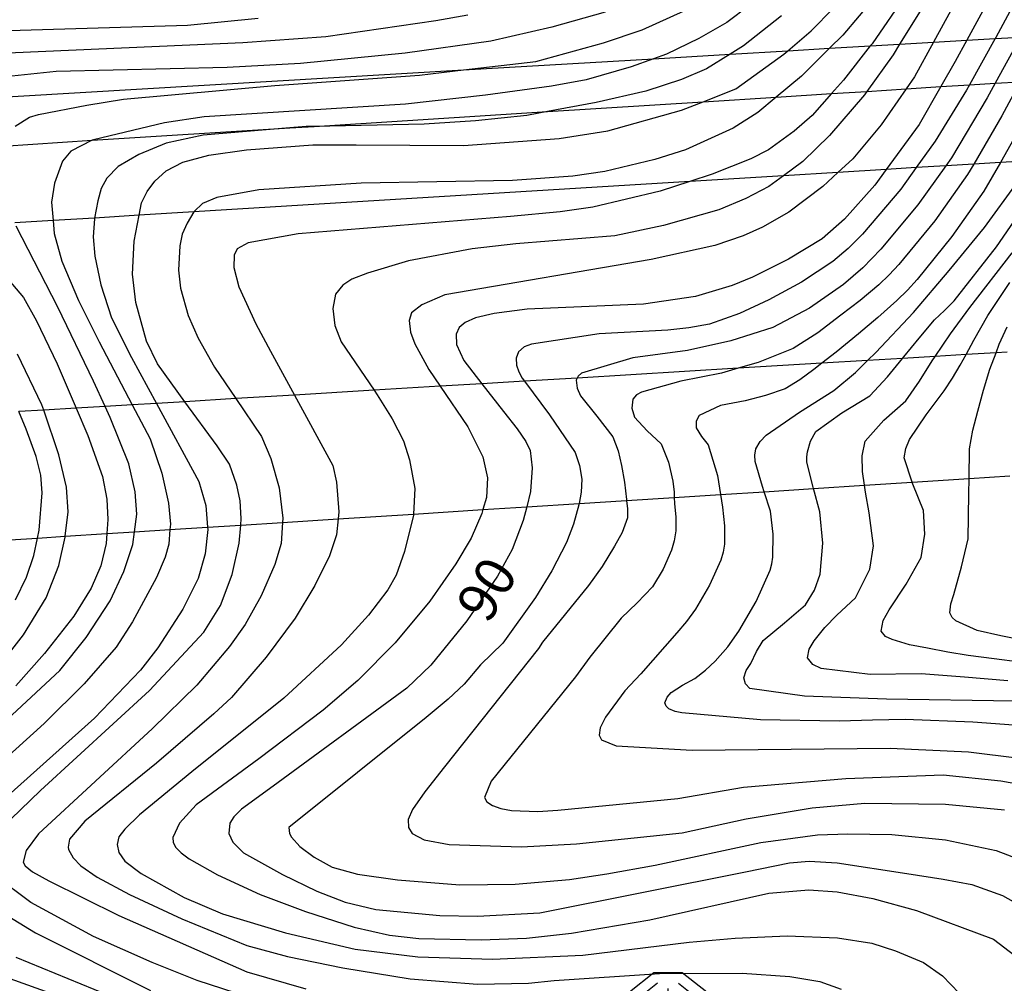
# Model space of a CAD drawing. Extents: x -10000 to -7998, y 90000 to 91501.
# Drawn here: x -9894 to -9801, y 90479 to 90571 of the extents above; entities that cross this region are included whole.
import ezdxf

# ---------------------------------------------------------------- set-up
doc = ezdxf.new("R2010")
doc.units = 0
doc.header["$MEASUREMENT"] = 0
for name, color, linetype in [('2101001', 14, 'CONTINUOUS'), ('2213001', 7, 'CONTINUOUS'), ('6333000', 3, 'CONTINUOUS'), ('7101000', 2, 'CONTINUOUS'), ('7102000', 6, 'CONTINUOUS'), ('CLIP_BOX', 6, 'CONTINUOUS')]:
    doc.layers.add(name, color=color, linetype=linetype)
doc.styles.add('Dm_Anotation', font='txt.shx', dxfattribs={"bigfont": 'PSCDM.shx'})

# ---------------------------------------------------------------- blocks, each defined once
blk = doc.blocks.new('633300')
at = {"layer": '6333000'}
for points in [[(-0.4, 0.6), (-0.9, 0.2)], [(0.72, -0.6), (0, -0.6), (0, 0.4)], [(0.4, 0.6), (0.9, 0.2)]]:
    blk.add_lwpolyline(points, dxfattribs=at)
at = {"layer": 'CLIP_BOX'}
blk.add_lwpolyline([(0.54, 1), (-0.54, 1), (-1.462, 0.262), (-0.962, -0.362), (-0.4, 0.088), (-0.4, -1), (1.12, -1), (1.12, -0.2), (1.092, -0.2), (1.462, 0.262)], close=True, dxfattribs=at)

msp = doc.modelspace()

# ---------------------------------------------------------------- linework, layer by layer
at = {"layer": '2101001'}
for points in [[(-9900.61, 90563.09), (-9851.99, 90565.95), (-9833.99, 90567.02), (-9826.73, 90567.44), (-9821.27, 90567.76), (-9817.3, 90568), (-9813.45, 90568.23), (-9810.67, 90568.39), (-9807.46, 90568.58), (-9804.31, 90568.76), (-9801.63, 90568.92), (-9799.23, 90569.06)], [(-9798.42, 90557.36), (-9801.13, 90557.2), (-9803.65, 90557.04), (-9806.29, 90556.88), (-9809.1, 90556.71), (-9811.93, 90556.53), (-9816.52, 90556.25), (-9821.67, 90555.94), (-9830.54, 90555.39), (-9877.52, 90552.51), (-9882.71, 90552.19), (-9886.91, 90551.93), (-9890.85, 90551.69), (-9894.46, 90551.47)], [(-9800.47, 90539.24), (-9801.54, 90539.17), (-9804.38, 90539), (-9807.3, 90538.83), (-9810.39, 90538.64), (-9813.7, 90538.44), (-9818.04, 90538.18), (-9825.96, 90537.7), (-9841.22, 90536.78), (-9846.2, 90536.48), (-9850.23, 90536.24), (-9854.18, 90536), (-9860.45, 90535.62), (-9867.98, 90535.17), (-9873.55, 90534.83), (-9878.36, 90534.54), (-9881.06, 90534.38), (-9883.35, 90534.24), (-9885.91, 90534.09), (-9888.67, 90533.92), (-9891.73, 90533.74), (-9894.08, 90533.6)], [(-9894.93, 90521.46), (-9892.32, 90521.63), (-9889.7, 90521.8), (-9885.75, 90522.05), (-9883.14, 90522.21), (-9879.78, 90522.43), (-9876.22, 90522.66), (-9873.08, 90522.86), (-9869.11, 90523.11), (-9863.86, 90523.45), (-9856.71, 90523.9), (-9850.13, 90524.32), (-9845.99, 90524.59), (-9841.03, 90524.9), (-9836.53, 90525.19), (-9832.01, 90525.48), (-9827.63, 90525.76), (-9823.5, 90526.02), (-9818.82, 90526.32), (-9813.99, 90526.63), (-9809.47, 90526.92), (-9804.09, 90527.26), (-9800.22, 90527.51)]]:
    msp.add_lwpolyline(points, dxfattribs=at)
at = {"layer": '2213001'}
msp.add_lwpolyline([(-9895.57, 90558.75), (-9887.15, 90559.29), (-9868.42, 90560.47), (-9866.13, 90560.61), (-9844.01, 90562.01), (-9829.27, 90562.94), (-9822.35, 90563.38), (-9817.11, 90563.71), (-9813.78, 90563.92), (-9810.04, 90564.16), (-9806.77, 90564.37), (-9804.06, 90564.54), (-9801.62, 90564.69), (-9799.26, 90564.84)], dxfattribs=at)
at = {"layer": '7101000'}
for points in [[(-9793.71, 90588.26), (-9804.31, 90568.76), (-9805.4, 90566.75), (-9806.77, 90564.37), (-9808.83, 90560.78), (-9811.93, 90556.53), (-9813.02, 90555.05), (-9815.9, 90551.82), (-9818.02, 90549.96), (-9821.19, 90548.03), (-9824.61, 90546.33), (-9826.52, 90545.55), (-9830.01, 90544.51), (-9834.94, 90543.79), (-9845.96, 90543.3), (-9849.06, 90542.9), (-9850.84, 90542.48), (-9851.81, 90542.03), (-9852.39, 90541.56), (-9852.67, 90540.92), (-9852.64, 90539.97), (-9851.95, 90538.45), (-9850.23, 90536.24), (-9848.19, 90533.62), (-9846.88, 90531.96), (-9846.07, 90530.78), (-9845.67, 90529.93), (-9845.46, 90528.28), (-9845.64, 90526.03), (-9845.99, 90524.59), (-9846.31, 90523.3), (-9847.37, 90520.56), (-9848.74, 90518.02), (-9851.65, 90513.79), (-9855.07, 90509.58), (-9857.34, 90507.41), (-9870.01, 90498.15), (-9873, 90495.96), (-9873.74, 90495.22), (-9874.11, 90494.62), (-9874.19, 90493.66), (-9873.83, 90492.85), (-9872.8, 90491.83), (-9869.12, 90489.76), (-9865.87, 90488.21), (-9863.18, 90487.16), (-9860.28, 90486.46), (-9854.21, 90485.89), (-9850.65, 90485.84), (-9844.74, 90486.15), (-9825.28, 90490.03), (-9821.11, 90490.89), (-9819.24, 90491.05), (-9816.6, 90490.89), (-9810, 90489.87), (-9806.54, 90489.34), (-9803.84, 90488.84), (-9800.94, 90487.79), (-9798.17, 90486.23)], [(-9895.8, 90494.09), (-9892.03, 90497.72), (-9881.7, 90507.19), (-9876.57, 90512.72), (-9875, 90515.25), (-9873.88, 90518.19), (-9873.21, 90521.13), (-9873.08, 90522.86), (-9873.03, 90523.49), (-9873.12, 90525.16), (-9873.43, 90526.64), (-9874.13, 90528.61), (-9875.31, 90530.35), (-9878.36, 90534.54), (-9880.97, 90538.13), (-9882, 90540.26), (-9883.02, 90543.92), (-9883.32, 90546.61), (-9883.18, 90549.74), (-9882.71, 90552.19), (-9882.48, 90553.36), (-9881.95, 90554.44), (-9881.21, 90555.43), (-9880.15, 90556.39), (-9878.55, 90557.22), (-9876.1, 90557.88), (-9872.52, 90558.4), (-9866.26, 90558.85), (-9862.15, 90558.86), (-9851.99, 90558.79), (-9842.93, 90559.46), (-9838.32, 90560.18), (-9831.34, 90562.13), (-9829.27, 90562.94), (-9826.18, 90564.16), (-9821.63, 90567.46), (-9821.27, 90567.76), (-9819.05, 90569.65), (-9816.93, 90571.81)], [(-9900.19, 90567.34), (-9872.89, 90568.55), (-9865.03, 90569.11), (-9854.6, 90570.63), (-9851.58, 90571.18)], [(-9797.32, 90503.71), (-9803.72, 90504.2), (-9810.13, 90504.46), (-9813.25, 90504.38), (-9816.37, 90504.3), (-9823.85, 90504.41), (-9831.29, 90505.09), (-9831.94, 90505.2), (-9832.53, 90505.45), (-9832.78, 90505.71), (-9832.9, 90506.04), (-9832.7, 90506.56), (-9832.31, 90507), (-9831.23, 90507.71), (-9830.08, 90508.34), (-9829.07, 90509.11), (-9828.13, 90509.98), (-9826.95, 90511.33), (-9825.91, 90512.8), (-9824.26, 90515.62), (-9822.94, 90518.6), (-9822.77, 90519.2), (-9822.67, 90519.82), (-9822.64, 90522), (-9822.9, 90524.17), (-9823.5, 90526.02), (-9823.66, 90526.51), (-9824.36, 90528.87), (-9824.39, 90529.49), (-9824.28, 90530.09), (-9823.88, 90530.78), (-9823.31, 90531.36), (-9820.16, 90533.54), (-9816.89, 90535.59), (-9814.85, 90537.32), (-9813.7, 90538.44), (-9812.93, 90539.19), (-9809.36, 90542.99), (-9805.97, 90546.95), (-9802.62, 90551.04), (-9799.52, 90555.32)], [(-9897.22, 90507.92), (-9893.65, 90512.47), (-9891.5, 90515.96), (-9890.31, 90519.04), (-9889.71, 90521.7), (-9889.7, 90521.8), (-9889.43, 90524.1), (-9889.59, 90526.46), (-9890.31, 90529.5), (-9891.73, 90533.74), (-9891.9, 90534.25), (-9894.22, 90539.05)], [(-9868.74, 90476.98), (-9877.2, 90479.73), (-9881.47, 90481.45), (-9887.03, 90483.89), (-9892.95, 90487.12), (-9896.35, 90489.64)]]:
    msp.add_lwpolyline(points, dxfattribs=at)
at = {"layer": '7102000'}
for points in [[(-9799.07, 90583.96), (-9807.46, 90568.58), (-9809.25, 90565.3), (-9810.04, 90564.16), (-9812.43, 90560.74), (-9815.11, 90557.55), (-9816.52, 90556.25), (-9817.95, 90554.93), (-9821.15, 90552.49), (-9823.66, 90551.06), (-9825.5, 90550.24), (-9828.18, 90549.34), (-9834.21, 90547.99), (-9853.75, 90544.67), (-9855.93, 90543.72), (-9856.9, 90542.96), (-9857.12, 90542.23), (-9857, 90541.12), (-9856.6, 90540.03), (-9855.25, 90537.58), (-9854.18, 90536), (-9851.58, 90532.15), (-9850.14, 90529.33), (-9849.7, 90527.32), (-9849.8, 90525.48), (-9850.13, 90524.32), (-9850.24, 90523.94), (-9851.26, 90521.63), (-9852.71, 90519.2), (-9855.16, 90515.65), (-9858.44, 90511.7), (-9861.97, 90508.13), (-9865.28, 90505.34), (-9871.35, 90500.71), (-9877.3, 90496.36), (-9878.89, 90494.63), (-9879.52, 90493.29), (-9879.48, 90492.79), (-9879.21, 90492.33), (-9878.73, 90491.83), (-9877.97, 90491.27), (-9875.26, 90489.74), (-9871.23, 90487.89), (-9866.94, 90486.26), (-9862.32, 90484.78), (-9858.99, 90484.03), (-9856.22, 90483.72), (-9850.3, 90483.58), (-9846, 90483.74), (-9841.74, 90484.22), (-9834.33, 90485.48), (-9823.06, 90488), (-9819.28, 90488.31), (-9816.6, 90488.12), (-9813.22, 90487.51), (-9809.07, 90486.38), (-9801.77, 90483.64), (-9799.77, 90482.1)], [(-9793.52, 90584.03), (-9801.57, 90569.03), (-9801.63, 90568.92), (-9804.06, 90564.54), (-9804.33, 90564.05), (-9807.3, 90559.2), (-9809.1, 90556.71), (-9810.57, 90554.67), (-9814.18, 90550.4), (-9815.53, 90549.04), (-9817, 90547.81), (-9819.95, 90545.86), (-9823.07, 90544.18), (-9825.82, 90542.89), (-9828.67, 90541.88), (-9830.63, 90541.52), (-9832.61, 90541.3), (-9839.14, 90540.96), (-9845.53, 90540), (-9846.22, 90539.73), (-9846.77, 90539.27), (-9846.98, 90538.66), (-9846.97, 90537.99), (-9846.75, 90537.37), (-9846.42, 90536.78), (-9846.2, 90536.48), (-9843.83, 90533.29), (-9841.41, 90529.72), (-9840.98, 90528.49), (-9840.77, 90527.21), (-9840.82, 90525.99), (-9841.03, 90524.9), (-9841.05, 90524.79), (-9841.55, 90522.96), (-9842.23, 90521.2), (-9843.6, 90518.54), (-9845.17, 90515.99), (-9848.24, 90511.69), (-9850.37, 90509.63), (-9851.92, 90507.81), (-9853.44, 90506.36), (-9855.52, 90504.63), (-9868.52, 90494.22), (-9868.45, 90493.66), (-9868.27, 90493.3), (-9867.48, 90492.41), (-9866.12, 90491.41), (-9864.41, 90490.47), (-9862.02, 90489.81), (-9858.23, 90489.26), (-9852.32, 90488.81), (-9847.09, 90488.86), (-9841.94, 90489.31), (-9838.4, 90489.85), (-9833.82, 90490.67), (-9823.83, 90492.8), (-9818.46, 90493.53), (-9815.58, 90493.63), (-9811.4, 90493.56), (-9806.31, 90493.05), (-9801.52, 90492.04), (-9797.5, 90490.51)], [(-9807.63, 90573.32), (-9810.67, 90568.39), (-9811.29, 90567.38), (-9813.78, 90563.92), (-9814.01, 90563.6), (-9817.31, 90559.74), (-9819.83, 90557.28), (-9821.67, 90555.94), (-9823.07, 90554.91), (-9825.23, 90553.77), (-9827.78, 90552.7), (-9833.03, 90551.22), (-9837.65, 90550.24), (-9847.01, 90549.49), (-9851.14, 90549.01), (-9857.19, 90547.89), (-9861.07, 90546.72), (-9862.55, 90546.13), (-9863.41, 90545.58), (-9864.09, 90544.73), (-9864.35, 90543.35), (-9864.17, 90541.77), (-9863.57, 90540.21), (-9860.45, 90535.62), (-9860.16, 90535.2), (-9858.72, 90532.91), (-9857.67, 90530.83), (-9857.09, 90529.05), (-9856.58, 90526.31), (-9856.71, 90523.9), (-9856.71, 90523.81), (-9857.56, 90520.37), (-9858.36, 90518.13), (-9859.13, 90516.72), (-9860.97, 90514.32), (-9863.54, 90511.52), (-9869, 90506.47), (-9877.7, 90499.48), (-9882.65, 90495.43), (-9884.05, 90494.06), (-9884.61, 90493.33), (-9884.78, 90492.6), (-9884.63, 90491.86), (-9884.04, 90491.03), (-9882.51, 90489.87), (-9878.42, 90487.59), (-9874.8, 90486.04), (-9868.83, 90484.24), (-9862.25, 90482.7), (-9856.3, 90481.97), (-9849.24, 90481.77), (-9840.67, 90482.14), (-9830.61, 90483.37), (-9826.26, 90483.74), (-9821.33, 90483.95), (-9816.54, 90483.77), (-9813.31, 90483.28), (-9811.07, 90482.54), (-9808.42, 90481.44), (-9806.61, 90480.18), (-9805.02, 90478.53)], [(-9812.95, 90572.95), (-9816.04, 90569.25), (-9817.3, 90568), (-9819.95, 90565.36), (-9822.35, 90563.38), (-9824.11, 90561.93), (-9826.43, 90560.44), (-9830.96, 90558.38), (-9833.87, 90557.46), (-9838.58, 90556.34), (-9841.63, 90555.91), (-9847.35, 90555.47), (-9861.66, 90555.22), (-9871.37, 90554.61), (-9875.33, 90553.88), (-9876.69, 90553.32), (-9877.5, 90552.54), (-9877.52, 90552.51), (-9878.16, 90551.46), (-9878.62, 90550.4), (-9878.85, 90549.31), (-9878.98, 90546.99), (-9878.78, 90545.29), (-9878.04, 90542.69), (-9877.11, 90540.56), (-9875.56, 90537.81), (-9873.55, 90534.83), (-9871.11, 90531.23), (-9870.23, 90529.16), (-9869.44, 90526.4), (-9869.08, 90523.52), (-9869.11, 90523.11), (-9869.24, 90521.12), (-9869.86, 90519.14), (-9871.13, 90516.15), (-9872.66, 90513.44), (-9874.14, 90511.35), (-9877.23, 90507.71), (-9881.43, 90503.61), (-9892.24, 90493.63), (-9893.39, 90492.03), (-9893.69, 90490.95), (-9893.49, 90490.59), (-9892.79, 90490.04), (-9891.25, 90489.17), (-9884.62, 90485.88), (-9872.5, 90480.55), (-9866.9, 90478.95)], [(-9810.02, 90573.2), (-9813.28, 90568.44), (-9813.45, 90568.23), (-9815.99, 90564.99), (-9817.11, 90563.71), (-9818.95, 90561.63), (-9820.65, 90560.14), (-9823.1, 90558.38), (-9824.76, 90557.55), (-9828.43, 90556.07), (-9830.54, 90555.39), (-9833.36, 90554.49), (-9839.72, 90552.95), (-9842.82, 90552.51), (-9847.53, 90552.09), (-9867.65, 90550.42), (-9872.37, 90549.58), (-9873.42, 90549.02), (-9873.71, 90548.43), (-9873.72, 90547.26), (-9873.24, 90545.43), (-9871.66, 90541.91), (-9870.24, 90539.33), (-9867.98, 90535.17), (-9864.34, 90528.49), (-9863.99, 90526.93), (-9863.79, 90524.11), (-9863.86, 90523.45), (-9864.01, 90521.94), (-9864.67, 90519.95), (-9866.05, 90517.13), (-9867.91, 90514.04), (-9870.66, 90510.34), (-9873.94, 90506.52), (-9875.63, 90505), (-9881.06, 90500.31), (-9887.84, 90494.81), (-9889.28, 90493.11), (-9889.43, 90492.37), (-9889.38, 90492.15), (-9888.93, 90491.35), (-9888.21, 90490.6), (-9886.68, 90489.52), (-9883.6, 90487.87), (-9878.64, 90485.57), (-9872.5, 90483.06), (-9868.64, 90482), (-9863.42, 90480.92), (-9857.02, 90479.89), (-9850.66, 90479.4), (-9845.83, 90479.49), (-9843.4, 90479.73), (-9833.42, 90480.4), (-9825.59, 90480.44), (-9821.08, 90480.12), (-9818.23, 90479.64), (-9816.22, 90478.9)], [(-9824.86, 90572.08), (-9827.03, 90570.46), (-9829.7, 90568.93), (-9832.76, 90567.46), (-9833.99, 90567.02), (-9836.11, 90566.25), (-9840.35, 90565.02), (-9843.65, 90564.43), (-9849.88, 90563.57), (-9857.48, 90562.72), (-9876.53, 90561.52), (-9880.31, 90560.95), (-9887.02, 90559.35), (-9887.15, 90559.29), (-9889.18, 90558.27), (-9889.95, 90557.32), (-9890.72, 90555.24), (-9890.99, 90553.44), (-9890.85, 90551.69), (-9890.76, 90550.48), (-9890.03, 90547.86), (-9888.43, 90544.12), (-9886.47, 90540.21), (-9883.35, 90534.24), (-9881.66, 90531.01), (-9880.54, 90527.78), (-9879.91, 90524.93), (-9879.74, 90522.93), (-9879.78, 90522.43), (-9879.89, 90521.06), (-9880.23, 90519.82), (-9881.05, 90517.9), (-9883.31, 90513.71), (-9884.87, 90511.3), (-9887.9, 90507.83), (-9891.7, 90504.06), (-9900.44, 90496.19)], [(-9838.56, 90571.43), (-9843.61, 90569.99), (-9849.39, 90568.69), (-9857.49, 90567.53), (-9867.42, 90566.56), (-9874.35, 90566.17), (-9890.56, 90565.8), (-9896.57, 90565.18)], [(-9894.44, 90560.63), (-9893.08, 90561.47), (-9892.24, 90561.72), (-9887.66, 90562.63), (-9884.19, 90563.2), (-9869.85, 90564.48), (-9856.13, 90565.47), (-9851.99, 90565.95), (-9845.11, 90566.76), (-9838.71, 90568.52), (-9835.06, 90569.76), (-9831.07, 90571.55)], [(-9821.85, 90571.07), (-9825.45, 90568.24), (-9826.73, 90567.44), (-9828.96, 90566.06), (-9831.32, 90565.04), (-9834.71, 90563.94), (-9839.41, 90562.88), (-9844.01, 90562.01), (-9845.99, 90561.64), (-9850.84, 90561.13), (-9855.69, 90560.82), (-9866.13, 90560.61), (-9866.87, 90560.6), (-9868.42, 90560.47), (-9876.63, 90559.78), (-9880.13, 90559.03), (-9882.72, 90557.95), (-9884.67, 90556.81), (-9885.77, 90555.7), (-9886.28, 90554.72), (-9886.61, 90553.56), (-9886.91, 90551.93), (-9886.92, 90551.86), (-9887.05, 90550.16), (-9886.89, 90548.32), (-9886.34, 90545.6), (-9885.3, 90542.48), (-9883.43, 90538.73), (-9881.06, 90534.38), (-9877.04, 90526.99), (-9876.38, 90524.71), (-9876.22, 90522.66), (-9876.2, 90522.43), (-9876.44, 90520.14), (-9877.1, 90517.81), (-9878.56, 90514.91), (-9880.92, 90511.23), (-9882.58, 90509.13), (-9886.91, 90504.56), (-9899.38, 90493.43)], [(-9898.24, 90569.58), (-9878.11, 90570.2), (-9871.42, 90570.84)], [(-9799.23, 90569.06), (-9801.62, 90564.69), (-9802.37, 90563.32), (-9805.76, 90557.62), (-9806.29, 90556.88), (-9808.95, 90553.17), (-9812.45, 90548.97), (-9814.14, 90547.23), (-9815.98, 90545.65), (-9819.2, 90543.4), (-9822.67, 90541.56), (-9826.66, 90540.3), (-9830.76, 90539.38), (-9835.94, 90538.7), (-9840.8, 90537.25), (-9841.13, 90536.97), (-9841.22, 90536.78), (-9841.32, 90536.59), (-9841.22, 90535.83), (-9840.88, 90535.11), (-9839.36, 90533.16), (-9837.84, 90531.21), (-9837.34, 90529.89), (-9837.02, 90528.51), (-9836.73, 90526.91), (-9836.54, 90525.28), (-9836.53, 90525.19), (-9836.43, 90524.41), (-9836.45, 90523.55), (-9836.95, 90522.16), (-9837.68, 90520.85), (-9838.85, 90518.95), (-9840.14, 90517.13), (-9844.5, 90511.77), (-9844.88, 90511.17), (-9853.77, 90499.96), (-9855.63, 90497.6), (-9856.8, 90495.94), (-9857.23, 90494.97), (-9857.17, 90494.23), (-9856.84, 90493.67), (-9855.69, 90493.05), (-9853.32, 90492.6), (-9846.47, 90492.4), (-9841.27, 90492.69), (-9831.25, 90493.72), (-9825.2, 90495.04), (-9818.95, 90496.08), (-9813.98, 90496.52), (-9806.32, 90496.43), (-9800.75, 90495.9)], [(-9799.26, 90564.84), (-9800.98, 90561.62), (-9803.65, 90557.04), (-9804.23, 90556.04), (-9807.34, 90551.68), (-9810.73, 90547.54), (-9811.66, 90546.55), (-9812.64, 90545.6), (-9814.4, 90544.13), (-9816.23, 90542.73), (-9818.42, 90541.05), (-9820.74, 90539.57), (-9824.08, 90538.25), (-9825.96, 90537.7), (-9827.55, 90537.24), (-9831.39, 90536.49), (-9835.12, 90535.45), (-9835.6, 90535.18), (-9835.95, 90534.79), (-9836.04, 90533.93), (-9835.77, 90533.07), (-9834.57, 90531.78), (-9833.27, 90530.54), (-9832.56, 90528.83), (-9832.14, 90527), (-9832.03, 90525.96), (-9832.01, 90525.48), (-9831.99, 90524.91), (-9831.88, 90523.61), (-9831.86, 90522.31), (-9832.01, 90521.38), (-9832.29, 90520.48), (-9833.06, 90518.68), (-9834.07, 90517), (-9835.52, 90515.49), (-9837.05, 90514.04), (-9840.01, 90510.34), (-9841.38, 90508.48), (-9849.36, 90498.6), (-9850, 90497.07), (-9849.77, 90496.66), (-9849.24, 90496.31), (-9848.45, 90496.03), (-9847.42, 90495.83), (-9844.94, 90495.74), (-9843.03, 90495.88), (-9831.67, 90496.98), (-9825.45, 90498.05), (-9815.77, 90498.86), (-9806.53, 90499.22), (-9801.07, 90498.63), (-9794.52, 90497.46)], [(-9798.99, 90560.93), (-9801.13, 90557.2), (-9802.7, 90554.46), (-9805.72, 90550.19), (-9809, 90546.12), (-9809.93, 90545.09), (-9810.92, 90544.12), (-9812.72, 90542.51), (-9814.58, 90540.96), (-9816.67, 90539.24), (-9818.04, 90538.18), (-9818.81, 90537.58), (-9820.11, 90536.61), (-9821.5, 90535.77), (-9823.37, 90535.13), (-9825.29, 90534.62), (-9827.62, 90534.18), (-9829.65, 90533.24), (-9829.93, 90532.7), (-9829.95, 90532.07), (-9829.44, 90531.25), (-9828.8, 90530.46), (-9827.92, 90527.56), (-9827.63, 90525.76), (-9827.44, 90524.54), (-9827.26, 90522.8), (-9827.27, 90521.06), (-9827.39, 90520.29), (-9827.61, 90519.54), (-9828.67, 90517.16), (-9829.99, 90514.9), (-9830.84, 90513.74), (-9831.77, 90512.64), (-9835.19, 90508.76), (-9836.71, 90507.17), (-9838.54, 90504.66), (-9839.03, 90503.66), (-9839.14, 90502.97), (-9838.91, 90502.51), (-9837.52, 90501.96), (-9830.32, 90501.55), (-9811.57, 90501.73), (-9804.14, 90501.39), (-9789.67, 90499.58)], [(-9799.77, 90506.18), (-9811.9, 90506.39), (-9819.68, 90506.67), (-9824.86, 90507.4), (-9825.26, 90507.83), (-9825.42, 90508.4), (-9825.19, 90509.1), (-9824.77, 90509.76), (-9824.23, 90510.88), (-9823.58, 90511.93), (-9821.56, 90513.61), (-9819.57, 90515.32), (-9818.72, 90516.69), (-9818.18, 90518.21), (-9817.95, 90521.14), (-9818.22, 90524.1), (-9818.82, 90526.32), (-9818.86, 90526.45), (-9819.45, 90528.82), (-9819.46, 90529.31), (-9819.39, 90529.8), (-9819.11, 90530.81), (-9818.62, 90531.72), (-9816.14, 90533.5), (-9813.48, 90535.1), (-9811.81, 90536.88), (-9810.39, 90538.64), (-9810.26, 90538.8), (-9808.83, 90540.56), (-9807.36, 90542.28), (-9806.43, 90543.18), (-9805.51, 90544.09), (-9801.5, 90549.21), (-9797.79, 90554.57)], [(-9906.06, 90494.39), (-9890.21, 90509.1), (-9887.72, 90512.21), (-9885.45, 90515.7), (-9884.14, 90518.46), (-9883.3, 90521.03), (-9883.14, 90522.21), (-9882.92, 90523.88), (-9883.07, 90526.01), (-9883.68, 90528.65), (-9885.43, 90533.05), (-9885.91, 90534.09), (-9887.02, 90536.5), (-9890.4, 90543.5), (-9894.35, 90551.16)], [(-9898.36, 90549.94), (-9893.64, 90544.42), (-9892.41, 90542.2), (-9890.47, 90538.11), (-9888.67, 90533.92), (-9887.56, 90531.35), (-9886.18, 90527.46), (-9885.77, 90525.3), (-9885.67, 90523.4), (-9885.75, 90522.05), (-9885.81, 90521.1), (-9886.33, 90519), (-9887.23, 90516.89), (-9888.88, 90514.22), (-9891.67, 90510.69), (-9894.38, 90507.65)], [(-9800.43, 90508.12), (-9804.54, 90508.45), (-9808.64, 90508.78), (-9813.45, 90508.7), (-9818.1, 90509.29), (-9818.89, 90509.66), (-9819.4, 90510.29), (-9819.25, 90511.12), (-9818.76, 90511.9), (-9817.75, 90513.17), (-9816.62, 90514.34), (-9814.84, 90515.97), (-9813.5, 90518.69), (-9813.14, 90520.88), (-9813.55, 90524.03), (-9813.89, 90525.98), (-9813.99, 90526.63), (-9814.18, 90527.92), (-9814.23, 90529.4), (-9813.94, 90530.81), (-9812.15, 90532.8), (-9810.07, 90534.61), (-9808.79, 90536.48), (-9807.59, 90538.41), (-9807.3, 90538.83), (-9805.84, 90540.96), (-9804.03, 90543.47), (-9800.02, 90548.63)], [(-9799.28, 90509.88), (-9801.73, 90510.18), (-9804.17, 90510.51), (-9806.11, 90510.82), (-9808.04, 90511.19), (-9809.74, 90511.52), (-9811.37, 90512.03), (-9812, 90512.32), (-9812.42, 90512.8), (-9812.24, 90513.82), (-9811.67, 90514.82), (-9810.06, 90517.26), (-9808.64, 90519.78), (-9808.27, 90521.99), (-9808.4, 90524.24), (-9809.41, 90526.73), (-9809.47, 90526.92), (-9810.25, 90529.23), (-9810.09, 90530.12), (-9809.72, 90530.96), (-9808.16, 90533.3), (-9806.44, 90535.56), (-9805.67, 90536.78), (-9804.93, 90538.01), (-9804.38, 90539), (-9803.63, 90540.37), (-9802.31, 90542.7), (-9800.24, 90545.82)], [(-9794.42, 90511.06), (-9801.08, 90512.38), (-9803.31, 90512.88), (-9805.36, 90513.78), (-9805.7, 90514.11), (-9805.91, 90514.54), (-9805.82, 90515.4), (-9805.55, 90516.27), (-9804.8, 90518.91), (-9804.18, 90521.56), (-9804.11, 90525.81), (-9804.09, 90527.26), (-9804.06, 90530.07), (-9803.72, 90531.86), (-9803.25, 90533.63), (-9802.73, 90535.64), (-9802.13, 90537.62), (-9801.54, 90539.17), (-9801.24, 90539.98), (-9800.485, 90541.619)], [(-9894.41, 90515.79), (-9893.37, 90517.93), (-9892.66, 90519.97), (-9892.32, 90521.63), (-9892.17, 90522.39), (-9891.87, 90525.92), (-9892, 90527.57), (-9892.45, 90529.34), (-9893.4, 90531.94), (-9894.08, 90533.6)], [(-9896.22, 90486.5), (-9892.52, 90484.24), (-9881.61, 90478.78)], [(-9887.54, 90477.23), (-9900.66, 90481.95)], [(-9894.39, 90481.95), (-9883.3, 90477.4)]]:
    msp.add_lwpolyline(points, dxfattribs=at)

# ---------------------------------------------------------------- block references
at = {"layer": '6333000', "xscale": 2.5, "yscale": 2.5, "zscale": 2.5}
msp.add_blockref('633300', (-9832.6, 90477.97), dxfattribs=at)

# ---------------------------------------------------------------- texts
at = {"layer": '7101000', "style": 'Dm_Anotation'}
msp.add_text('90', height=3.75, rotation=59, dxfattribs=at).set_placement((-9849.63, 90513.4))

doc.saveas('drawing.dxf')
